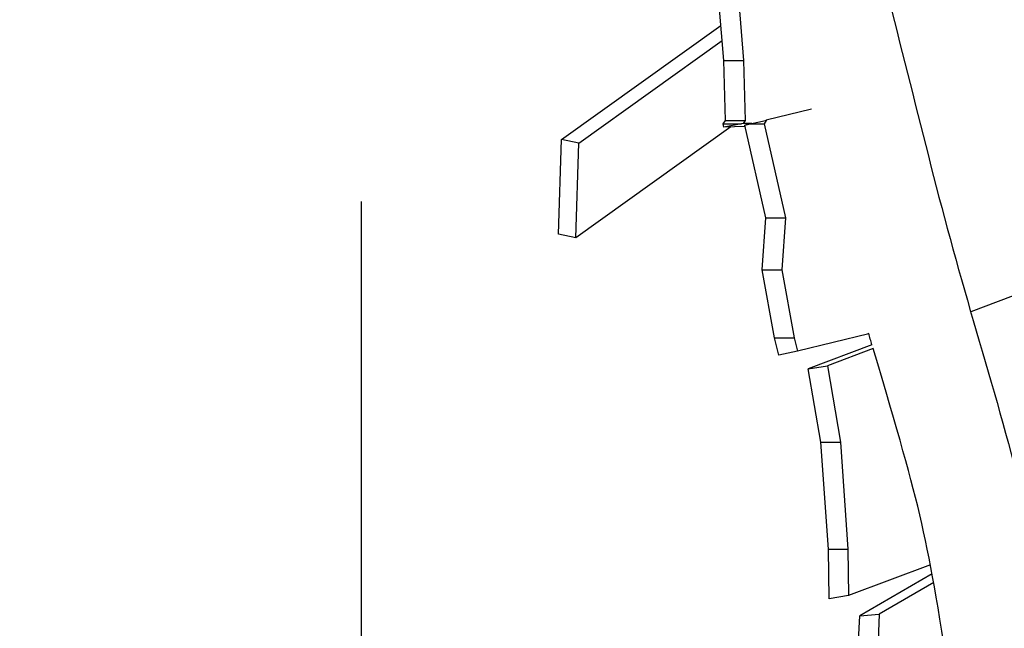
# Model space of a CAD drawing. Units: inches. Extents: x -25 to 232, y 42 to 255.
# Drawn here: x -12 to 1, y 88 to 96 of the extents above; entities that cross this region are included whole.
import ezdxf

# ---------------------------------------------------------------- set-up
doc = ezdxf.new("R2010")
doc.units = ezdxf.units.IN
doc.header["$MEASUREMENT"] = 0
doc.layers.add('Katalog', color=7, linetype='Continuous')

# ---------------------------------------------------------------- blocks, each defined once
blk = doc.blocks.new('block 2')
at = {"layer": 'Katalog', "color": 7, "lineweight": 25, "true_color": 0xffffff}
blk.add_lwpolyline([(-7.602, 94.018), (-7.602, 49.019)], dxfattribs=at)

msp = doc.modelspace()

# ---------------------------------------------------------------- linework, layer by layer
at = {"layer": 'Katalog', "color": 7, "lineweight": 25, "true_color": 0xffffff}
for points in [[(-2.887, 95.852), (-2.983, 96.988)], [(-2.726, 96.988), (-2.631, 95.852)], [(-5, 94.826), (-2.926, 96.308)], [(-4.775, 94.78), (-2.909, 96.113)], [(-2.866, 95.073), (-2.887, 95.852)], [(-2.887, 95.852), (-2.631, 95.852)], [(-2.631, 95.852), (-2.61, 95.073)], [(-1.748, 95.22), (-2.338, 95.075)], [(-2.799, 94.989), (-4.814, 93.548)], [(-2.896, 95.028), (-2.866, 95.073)], [(-2.888, 94.986), (-2.896, 95.028)], [(-2.896, 95.028), (-2.659, 95.028)], [(-2.659, 95.028), (-2.888, 94.986)], [(-2.613, 94.994), (-2.888, 94.986)], [(-2.866, 95.073), (-2.61, 95.073)], [(-2.638, 95.032), (-2.659, 95.028)], [(-2.61, 95.073), (-2.638, 95.032)], [(-2.525, 95.035), (-2.638, 95.032)], [(-2.525, 95.035), (-2.617, 95.012)], [(-2.617, 95.012), (-2.547, 95.028)], [(-2.344, 93.809), (-2.617, 95.012)], [(-2.547, 95.028), (-2.349, 95.073)], [(-2.547, 95.028), (-2.364, 95.028)], [(-2.338, 95.073), (-2.364, 95.028)], [(-2.364, 95.028), (-2.087, 93.809)], [(-2.349, 95.073), (-2.338, 95.075)], [(-2.349, 95.073), (-2.338, 95.073)], [(-2.338, 95.075), (-2.338, 95.073)], [(-5.039, 93.594), (-5, 94.826)], [(-4.775, 94.78), (-5, 94.826)], [(-4.814, 93.548), (-4.775, 94.78)], [(-2.39, 93.131), (-2.344, 93.809)], [(-2.344, 93.809), (-2.087, 93.809)], [(-2.087, 93.809), (-2.133, 93.131)], [(-4.814, 93.548), (-5.039, 93.594)], [(-2.232, 92.249), (-2.39, 93.131)], [(-2.39, 93.131), (-2.133, 93.131)], [(-2.133, 93.131), (-1.975, 92.249)], [(1.584, 93.062), (0.323, 92.587)], [(-1.005, 92.302), (-1.931, 92.075)], [(-2.174, 92.021), (-2.232, 92.249)], [(-2.232, 92.249), (-1.975, 92.249)], [(-1.975, 92.249), (-1.931, 92.075)], [(-0.963, 92.158), (-1.791, 91.847)], [(-1.931, 92.075), (-2.174, 92.021)], [(-0.948, 92.109), (-1.543, 91.886)], [(-1.791, 91.847), (-1.543, 91.886)], [(-1.628, 90.891), (-1.791, 91.847)], [(-1.543, 91.886), (-1.374, 90.891)], [(-1.529, 89.5), (-1.628, 90.891)], [(-1.628, 90.891), (-1.374, 90.891)], [(-1.374, 90.891), (-1.275, 89.5)], [(-1.521, 88.857), (-1.529, 89.5)], [(-1.529, 89.5), (-1.275, 89.5)], [(-1.275, 89.5), (-1.267, 88.898)], [(-0.203, 89.298), (-1.267, 88.898)], [(-0.181, 89.181), (-1.122, 88.633)], [(-0.16, 89.069), (-0.868, 88.657)], [(-1.267, 88.898), (-1.521, 88.857)], [(-1.138, 88.313), (-1.122, 88.633)], [(-1.122, 88.633), (-0.868, 88.657)], [(-0.868, 88.657), (-0.884, 88.313)]]:
    msp.add_lwpolyline(points, dxfattribs=at)
at = {"layer": 'Katalog', "color": 7, "lineweight": 40, "true_color": 0xffffff}
msp.add_open_spline([(-15.983, 129.082), (-14.147, 131.653), (-11.942, 133.386), (-9.136, 134.768), (-6.422, 136.105), (-3.652, 137.291), (-0.84, 138.397), (4.856, 140.637), (10.561, 142.339), (16.67, 143.112), (30.557, 144.867), (39.506, 140.018), (52.281, 137.534), (63.723, 135.309), (76.892, 135.216), (88.407, 134.981), (91.424, 134.92), (94.441, 134.863), (97.458, 134.807), (101.3, 134.734), (102.672, 134.396), (106.21, 136.476), (109.389, 138.346), (110.395, 139.794), (113.869, 141.273), (116.747, 142.498), (119.624, 142.99), (122.715, 143.11), (128.857, 143.35), (134.77, 142.082), (140.792, 141.511), (143.811, 141.224), (146.843, 141.227), (149.862, 140.956), (152.893, 140.684), (155.856, 140.214), (158.798, 139.411), (166.397, 137.339), (185.465, 129.681), (192.64, 126.567), (197.281, 124.552), (204.597, 121.095), (208.739, 118.055), (213.578, 114.505), (216.965, 108.926), (218.036, 103.053), (219.132, 97.045), (217.886, 90.922), (214.647, 85.772), (211.088, 80.115), (205.993, 77.568), (200.469, 74.758), (191.477, 70.182), (176.674, 63.989), (167.222, 60.508), (159.889, 57.807), (157.538, 56.913), (149.672, 56.251), (146.639, 55.996), (143.601, 55.801), (140.572, 55.493), (137.561, 55.187), (134.555, 54.832), (131.54, 54.562), (128.532, 54.293), (125.533, 54.098), (122.508, 54.145), (119.424, 54.193), (116.568, 54.688), (113.69, 55.848), (108.675, 57.871), (103.012, 62.244), (97.282, 63.074), (94.234, 63.516), (91.302, 63.228), (88.302, 62.843), (85.228, 62.45), (82.164, 61.988), (79.073, 61.729), (73.038, 61.222), (66.988, 61.187), (60.948, 60.859), (54.301, 60.499), (49.711, 59.917), (43.233, 58.327), (40.292, 57.605), (37.38, 56.784), (34.464, 55.975), (33, 55.568), (31.535, 55.165), (30.066, 54.778), (28.593, 54.39), (27.148, 54.095), (25.603, 54.137), (24.084, 54.18), (22.576, 54.337), (21.062, 54.436), (19.557, 54.534), (18.051, 54.626), (16.547, 54.739), (13.518, 54.965), (10.514, 55.287), (7.525, 55.854), (1.384, 57.018), (-4.163, 58.881), (-9.476, 62.323), (-16.223, 66.696), (-17.274, 69.613), (-19.803, 76.811), (-21.815, 82.539), (-23.322, 88.301), (-24.144, 94.332), (-24.636, 97.944), (-24.841, 99.667), (-23.983, 103.292), (-23.287, 106.23), (-22.642, 109.181), (-21.956, 112.121), (-20.919, 116.566), (-18.808, 125.129), (-15.983, 129.082)], degree=3, knots=[0, 0, 0, 0, 1, 1, 1, 2, 2, 2, 3, 3, 3, 4, 4, 4, 5, 5, 5, 6, 6, 6, 7, 7, 7, 8, 8, 8, 9, 9, 9, 10, 10, 10, 11, 11, 11, 12, 12, 12, 13, 13, 13, 14, 14, 14, 15, 15, 15, 16, 16, 16, 17, 17, 17, 18, 18, 18, 19, 19, 19, 20, 20, 20, 21, 21, 21, 22, 22, 22, 23, 23, 23, 24, 24, 24, 25, 25, 25, 26, 26, 26, 27, 27, 27, 28, 28, 28, 29, 29, 29, 30, 30, 30, 31, 31, 31, 32, 32, 32, 33, 33, 33, 34, 34, 34, 35, 35, 35, 36, 36, 36, 37, 37, 37, 38, 38, 38, 39, 39, 39, 40, 40, 40, 40], dxfattribs=at)
at = {"layer": 'Katalog', "color": 7, "lineweight": 25, "true_color": 0xffffff}
for points in [[(-1.036, 97.699), (-0.624, 96.277), (-0.306, 94.831), (0.088, 93.405), (0.481, 91.979), (0.953, 90.579), (1.212, 89.113)], [(1.226, 82.937), (0.769, 84.444), (0.334, 85.947), (0.091, 87.512), (-0.262, 89.783), (-0.295, 89.907), (-0.948, 92.109)]]:
    msp.add_open_spline(points, degree=3, knots=[0, 0, 0, 0, 1, 1, 1, 2, 2, 2, 2], dxfattribs=at)
msp.add_open_spline([(-0.963, 92.158), (-0.978, 92.208), (-0.992, 92.257), (-1.007, 92.307)], degree=3, dxfattribs=at)

# ---------------------------------------------------------------- block references
at = {"layer": 'Katalog'}
msp.add_blockref('block 2', (0, 0), dxfattribs=at)

doc.saveas('drawing.dxf')
